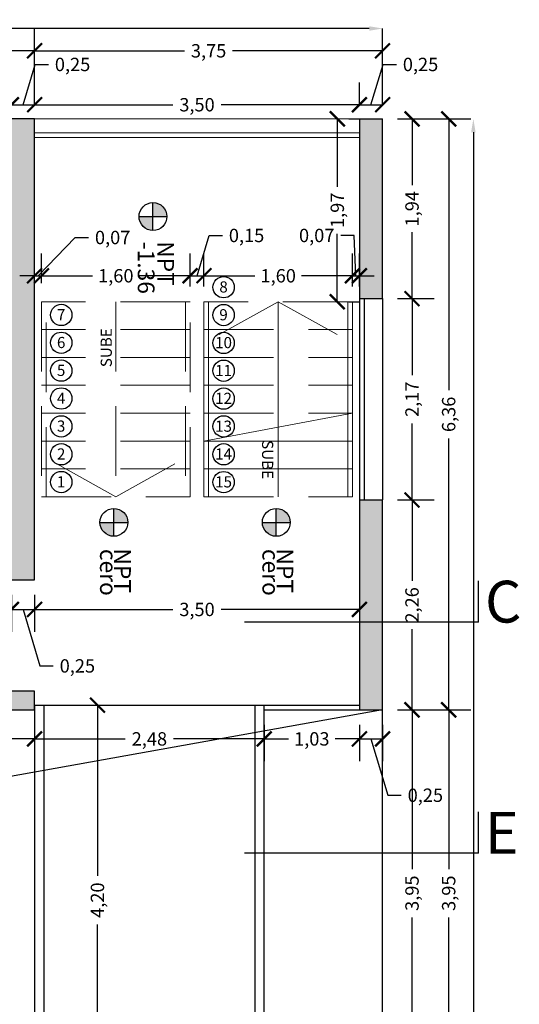
# Model space of a CAD drawing. Units: inches. Extents: x 2399 to 109535, y -2417 to 29940.
# Drawn here: x 54913 to 54918, y 4512 to 4522 of the extents above; entities that cross this region are included whole.
import ezdxf

# ---------------------------------------------------------------- set-up
doc = ezdxf.new("R2010")
doc.units = ezdxf.units.IN
doc.header["$MEASUREMENT"] = 0
doc.header["$PDMODE"] = 3
doc.linetypes.add('DASHED', pattern=[0.75, 0.5, -0.25])
for name, color, linetype in [('CORTES MUNI', 6, 'Continuous'), ('cotas', 253, 'Continuous'), ('hatchtabiques', 7, 'Continuous'), ('NIVELES', 30, 'Continuous'), ('PISOS', 1, 'Continuous'), ('PROYECCIONES', 252, 'DASHED'), ('TABIQUE', 7, 'Continuous'), ('texto', 1, 'Continuous'), ('VISTA', 253, 'Continuous')]:
    doc.layers.add(name, color=color, linetype=linetype)
doc.styles.add('Arial', font='arial.ttf')
doc.styles.add('GENERATED_STYLE_3', font='txt')
doc.styles.add('GENERATED_STYLE_4', font='arial.ttf')
doc.dimstyles.new('Copy of Standard', dxfattribs={"dimscale": 0.8, "dimtxt": 0.18, "dimasz": 0.2, "dimexe": 0.3, "dimexo": 0.2, "dimgap": 0.09, "dimtad": 0, "dimzin": 0, "dimtxsty": 'Arial', "dimblk": 'ARCHTICK', "dimcen": 0.09, "dimclrd": 256, "dimclre": 256, "dimclrt": 256, "dimadec": 0, "dimazin": 0, "dimtfac": 1, "dimtofl": 0, "dimtmove": 1, "dimatfit": 3, "dimldrblk": 'ARCHTICK', "dimfxl": 0, "dimtolj": 1, "dimtzin": 0, "dimlwd": -1, "dimlwe": -1, "dimarcsym": 0})
doc.dimstyles.new('sector e', dxfattribs={"dimscale": 0.8, "dimtxt": 0.18, "dimasz": 0.18, "dimexe": 0.02, "dimexo": 0.45, "dimgap": 0.09, "dimtad": 0, "dimzin": 0, "dimdsep": 46, "dimtxsty": 'Arial', "dimcen": 0.09, "dimse1": 1, "dimse2": 1, "dimadec": 0, "dimazin": 0, "dimtfac": 1, "dimtofl": 0, "dimtmove": 1, "dimatfit": 3, "dimfxl": 0, "dimtolj": 1, "dimtzin": 0, "dimarcsym": 0})

# ---------------------------------------------------------------- blocks, each defined once
blk = doc.blocks.new('NIVEL 2')
at = {"layer": 'NIVELES'}
h = blk.add_hatch(color=256, dxfattribs=at)
h.paths.add_polyline_path([(0, 0.15), (0, 0), (0.15, 0, 0.414214)])
h.paths.add_polyline_path([(0, 0), (-0.15, 0, 0.414214), (0, -0.15)])
at = {"layer": 'NIVELES', "color": 30, "linetype": 'Continuous'}
for p, q in [((0, -0.15), (0, 0.15)), ((-0.15, 0), (0.15, 0))]:
    blk.add_line(p, q, dxfattribs=at)
blk.add_circle((0, 0), 0.15, dxfattribs=at)
blk = doc.blocks.new('_ArchTick')
at = {"color": 0, "linetype": 'ByBlock', "const_width": 0.15}
blk.add_lwpolyline([(-0.5, -0.5), (0.5, 0.5)], dxfattribs=at)
blk = doc.blocks.new('*D416')
at = {"layer": 'cotas', "ltscale": 1.5}
for p, q in [((54912.972, 4521.417), (54913.102, 4521.851)), ((54913.102, 4521.851), (54913.246, 4521.851)), ((54912.847, 4521.175), (54912.847, 4521.657)), ((54913.097, 4521.425), (54913.097, 4521.657)), ((54912.847, 4521.417), (54913.097, 4521.417))]:
    blk.add_line(p, q, dxfattribs=at)
at = {"layer": 'Defpoints', "color": 0, "ltscale": 1.5}
for p in [(54913.097, 4521.417), (54913.097, 4521.265), (54912.847, 4521.015)]:
    blk.add_point(p, dxfattribs=at)
at = {"layer": 'cotas', "ltscale": 1.5, "xscale": 0.16, "yscale": 0.16, "zscale": 0.16, "rotation": 180}
blk.add_blockref('_ArchTick', (54912.847, 4521.417), dxfattribs=at)
at = {"layer": 'cotas', "ltscale": 1.5, "xscale": 0.16, "yscale": 0.16, "zscale": 0.16}
blk.add_blockref('_ArchTick', (54913.097, 4521.417), dxfattribs=at)
at = {"layer": 'cotas', "ltscale": 1.5, "insert": (54913.506, 4521.851), "char_height": 0.144, "attachment_point": 5, "style": 'Arial'}
blk.add_mtext('\\A1;0,25', dxfattribs=at)
blk = doc.blocks.new('*D417')
at = {"layer": 'cotas', "ltscale": 1.5}
for p, q in [((54913.097, 4521.425), (54913.097, 4521.657)), ((54916.597, 4521.425), (54916.597, 4521.657)), ((54913.097, 4521.417), (54914.588, 4521.417)), ((54916.597, 4521.417), (54915.106, 4521.417))]:
    blk.add_line(p, q, dxfattribs=at)
at = {"layer": 'Defpoints', "color": 0, "ltscale": 1.5}
for p in [(54916.597, 4521.417), (54913.097, 4521.265), (54916.597, 4521.265)]:
    blk.add_point(p, dxfattribs=at)
at = {"layer": 'cotas', "ltscale": 1.5, "xscale": 0.16, "yscale": 0.16, "zscale": 0.16, "rotation": 180}
blk.add_blockref('_ArchTick', (54913.097, 4521.417), dxfattribs=at)
at = {"layer": 'cotas', "ltscale": 1.5, "xscale": 0.16, "yscale": 0.16, "zscale": 0.16}
blk.add_blockref('_ArchTick', (54916.597, 4521.417), dxfattribs=at)
at = {"layer": 'cotas', "ltscale": 1.5, "insert": (54914.847, 4521.417), "char_height": 0.144, "attachment_point": 5, "style": 'Arial'}
blk.add_mtext('\\A1;3,50', dxfattribs=at)
blk = doc.blocks.new('*D418')
at = {"layer": 'cotas', "ltscale": 1.5}
for p, q in [((54916.722, 4521.417), (54916.852, 4521.851)), ((54916.852, 4521.851), (54916.996, 4521.851)), ((54916.597, 4521.425), (54916.597, 4521.657)), ((54916.847, 4521.425), (54916.847, 4521.657)), ((54916.597, 4521.417), (54916.847, 4521.417))]:
    blk.add_line(p, q, dxfattribs=at)
at = {"layer": 'Defpoints', "color": 0, "ltscale": 1.5}
for p in [(54916.847, 4521.417), (54916.597, 4521.265), (54916.847, 4521.265)]:
    blk.add_point(p, dxfattribs=at)
at = {"layer": 'cotas', "ltscale": 1.5, "xscale": 0.16, "yscale": 0.16, "zscale": 0.16, "rotation": 180}
blk.add_blockref('_ArchTick', (54916.597, 4521.417), dxfattribs=at)
at = {"layer": 'cotas', "ltscale": 1.5, "xscale": 0.16, "yscale": 0.16, "zscale": 0.16}
blk.add_blockref('_ArchTick', (54916.847, 4521.417), dxfattribs=at)
at = {"layer": 'cotas', "ltscale": 1.5, "insert": (54917.256, 4521.851), "char_height": 0.144, "attachment_point": 5, "style": 'Arial'}
blk.add_mtext('\\A1;0,25', dxfattribs=at)
blk = doc.blocks.new('*D420')
at = {"layer": 'cotas', "ltscale": 1.5}
for p, q in [((54898.497, 4521.425), (54898.497, 4522.238)), ((54913.097, 4521.425), (54913.097, 4522.238)), ((54898.497, 4521.998), (54905.489, 4521.998)), ((54913.097, 4521.998), (54906.105, 4521.998))]:
    blk.add_line(p, q, dxfattribs=at)
at = {"layer": 'Defpoints', "color": 0, "ltscale": 1.5}
for p in [(54913.097, 4521.998), (54898.497, 4521.265), (54913.097, 4521.265)]:
    blk.add_point(p, dxfattribs=at)
at = {"layer": 'cotas', "ltscale": 1.5, "xscale": 0.16, "yscale": 0.16, "zscale": 0.16, "rotation": 180}
blk.add_blockref('_ArchTick', (54898.497, 4521.998), dxfattribs=at)
at = {"layer": 'cotas', "ltscale": 1.5, "xscale": 0.16, "yscale": 0.16, "zscale": 0.16}
blk.add_blockref('_ArchTick', (54913.097, 4521.998), dxfattribs=at)
at = {"layer": 'cotas', "ltscale": 1.5, "insert": (54905.797, 4521.998), "char_height": 0.144, "attachment_point": 5, "style": 'Arial'}
blk.add_mtext('\\A1;14,60', dxfattribs=at)
blk = doc.blocks.new('*D421')
at = {"layer": 'cotas', "ltscale": 1.5}
for p, q in [((54913.097, 4521.425), (54913.097, 4522.238)), ((54916.847, 4521.425), (54916.847, 4522.238)), ((54913.097, 4521.998), (54914.712, 4521.998)), ((54916.847, 4521.998), (54915.231, 4521.998))]:
    blk.add_line(p, q, dxfattribs=at)
at = {"layer": 'Defpoints', "color": 0, "ltscale": 1.5}
for p in [(54916.847, 4521.998), (54913.097, 4521.265), (54916.847, 4521.265)]:
    blk.add_point(p, dxfattribs=at)
at = {"layer": 'cotas', "ltscale": 1.5, "xscale": 0.16, "yscale": 0.16, "zscale": 0.16, "rotation": 180}
blk.add_blockref('_ArchTick', (54913.097, 4521.998), dxfattribs=at)
at = {"layer": 'cotas', "ltscale": 1.5, "xscale": 0.16, "yscale": 0.16, "zscale": 0.16}
blk.add_blockref('_ArchTick', (54916.847, 4521.998), dxfattribs=at)
at = {"layer": 'cotas', "ltscale": 1.5, "insert": (54914.972, 4521.998), "char_height": 0.144, "attachment_point": 5, "style": 'Arial'}
blk.add_mtext('\\A1;3,75', dxfattribs=at)
blk = doc.blocks.new('*D422')
at = {"layer": 'cotas', "color": 0, "lineweight": -2, "ltscale": 1.5}
for p, q in [((54894.891, 4522.238), (54905.481, 4522.238)), ((54916.703, 4522.238), (54906.113, 4522.238))]:
    blk.add_line(p, q, dxfattribs=at)
at = {"layer": 'cotas', "color": 0, "ltscale": 1.5}
for points in [[(54894.891, 4522.262), (54894.891, 4522.214), (54894.747, 4522.238)], [(54916.703, 4522.262), (54916.703, 4522.214), (54916.847, 4522.238)]]:
    blk.add_solid(points, dxfattribs=at)
at = {"layer": 'Defpoints', "color": 0, "ltscale": 1.5}
for p in [(54916.847, 4522.238), (54894.747, 4521.265), (54916.847, 4521.265)]:
    blk.add_point(p, dxfattribs=at)
at = {"layer": 'cotas', "color": 0, "ltscale": 1.5, "insert": (54905.797, 4522.238), "char_height": 0.144, "attachment_point": 5, "style": 'Arial'}
blk.add_mtext('\\A1;22.10', dxfattribs=at)
blk = doc.blocks.new('*D423')
at = {"layer": 'cotas', "ltscale": 1.5}
for p, q in [((54917.007, 4521.265), (54917.404, 4521.265)), ((54917.164, 4521.265), (54917.164, 4520.549)), ((54917.164, 4519.329), (54917.164, 4520.045)), ((54917.007, 4519.329), (54917.404, 4519.329))]:
    blk.add_line(p, q, dxfattribs=at)
at = {"layer": 'Defpoints', "color": 0, "ltscale": 1.5}
for p in [(54916.847, 4521.265), (54916.847, 4519.329), (54917.164, 4519.329)]:
    blk.add_point(p, dxfattribs=at)
at = {"layer": 'cotas', "ltscale": 1.5, "xscale": 0.16, "yscale": 0.16, "zscale": 0.16}
for p, rotation in [((54917.164, 4521.265), 90), ((54917.164, 4519.329), 270)]:
    blk.add_blockref('_ArchTick', p, dxfattribs=dict(at, rotation=rotation))
at = {"layer": 'cotas', "ltscale": 1.5, "insert": (54917.164, 4520.297), "char_height": 0.144, "attachment_point": 5, "rotation": 90, "style": 'Arial'}
blk.add_mtext('\\A1;1,94', dxfattribs=at)
blk = doc.blocks.new('*D424')
at = {"layer": 'cotas', "ltscale": 1.5}
for p, q in [((54917.007, 4519.329), (54917.404, 4519.329)), ((54917.164, 4519.329), (54917.164, 4518.505)), ((54917.164, 4517.16), (54917.164, 4517.984)), ((54917.007, 4517.16), (54917.404, 4517.16))]:
    blk.add_line(p, q, dxfattribs=at)
at = {"layer": 'Defpoints', "color": 0, "ltscale": 1.5}
for p in [(54916.847, 4519.329), (54916.847, 4517.16), (54917.164, 4517.16)]:
    blk.add_point(p, dxfattribs=at)
at = {"layer": 'cotas', "ltscale": 1.5, "xscale": 0.16, "yscale": 0.16, "zscale": 0.16}
for p, rotation in [((54917.164, 4519.329), 90), ((54917.164, 4517.16), 270)]:
    blk.add_blockref('_ArchTick', p, dxfattribs=dict(at, rotation=rotation))
at = {"layer": 'cotas', "ltscale": 1.5, "insert": (54917.164, 4518.245), "char_height": 0.144, "attachment_point": 5, "rotation": 90, "style": 'Arial'}
blk.add_mtext('\\A1;2,17', dxfattribs=at)
blk = doc.blocks.new('*D425')
at = {"layer": 'cotas', "ltscale": 1.5}
for p, q in [((54917.007, 4517.16), (54917.404, 4517.16)), ((54917.164, 4517.16), (54917.164, 4516.29)), ((54917.164, 4514.9), (54917.164, 4515.77)), ((54917.007, 4514.9), (54917.404, 4514.9))]:
    blk.add_line(p, q, dxfattribs=at)
at = {"layer": 'Defpoints', "color": 0, "ltscale": 1.5}
for p in [(54916.847, 4517.16), (54916.847, 4514.9), (54917.164, 4514.9)]:
    blk.add_point(p, dxfattribs=at)
at = {"layer": 'cotas', "ltscale": 1.5, "xscale": 0.16, "yscale": 0.16, "zscale": 0.16}
for p, rotation in [((54917.164, 4517.16), 90), ((54917.164, 4514.9), 270)]:
    blk.add_blockref('_ArchTick', p, dxfattribs=dict(at, rotation=rotation))
at = {"layer": 'cotas', "ltscale": 1.5, "insert": (54917.164, 4516.03), "char_height": 0.144, "attachment_point": 5, "rotation": 90, "style": 'Arial'}
blk.add_mtext('\\A1;2,26', dxfattribs=at)
blk = doc.blocks.new('*D426')
at = {"layer": 'cotas', "ltscale": 1.5}
for p, q in [((54917.007, 4514.9), (54917.404, 4514.9)), ((54917.164, 4514.9), (54917.164, 4513.185)), ((54917.164, 4510.95), (54917.164, 4512.665)), ((54917.007, 4510.95), (54917.404, 4510.95))]:
    blk.add_line(p, q, dxfattribs=at)
at = {"layer": 'Defpoints', "color": 0, "ltscale": 1.5}
for p in [(54916.847, 4514.9), (54916.847, 4510.95), (54917.164, 4510.95)]:
    blk.add_point(p, dxfattribs=at)
at = {"layer": 'cotas', "ltscale": 1.5, "xscale": 0.16, "yscale": 0.16, "zscale": 0.16}
for p, rotation in [((54917.164, 4514.9), 90), ((54917.164, 4510.95), 270)]:
    blk.add_blockref('_ArchTick', p, dxfattribs=dict(at, rotation=rotation))
at = {"layer": 'cotas', "ltscale": 1.5, "insert": (54917.164, 4512.925), "char_height": 0.144, "attachment_point": 5, "rotation": 90, "style": 'Arial'}
blk.add_mtext('\\A1;3,95', dxfattribs=at)
blk = doc.blocks.new('*D431')
at = {"layer": 'cotas', "ltscale": 1.5}
for p, q in [((54917.007, 4521.265), (54917.799, 4521.265)), ((54917.559, 4521.265), (54917.559, 4518.342)), ((54917.559, 4514.9), (54917.559, 4517.823)), ((54917.007, 4514.9), (54917.799, 4514.9))]:
    blk.add_line(p, q, dxfattribs=at)
at = {"layer": 'Defpoints', "color": 0, "ltscale": 1.5}
for p in [(54916.847, 4521.265), (54916.847, 4514.9), (54917.559, 4514.9)]:
    blk.add_point(p, dxfattribs=at)
at = {"layer": 'cotas', "ltscale": 1.5, "xscale": 0.16, "yscale": 0.16, "zscale": 0.16}
for p, rotation in [((54917.559, 4521.265), 90), ((54917.559, 4514.9), 270)]:
    blk.add_blockref('_ArchTick', p, dxfattribs=dict(at, rotation=rotation))
at = {"layer": 'cotas', "ltscale": 1.5, "insert": (54917.559, 4518.082), "char_height": 0.144, "attachment_point": 5, "rotation": 90, "style": 'Arial'}
blk.add_mtext('\\A1;6,36', dxfattribs=at)
blk = doc.blocks.new('*D432')
at = {"layer": 'cotas', "ltscale": 1.5}
for p, q in [((54917.007, 4514.9), (54917.799, 4514.9)), ((54917.559, 4514.9), (54917.559, 4513.185)), ((54917.559, 4510.95), (54917.559, 4512.665)), ((54917.007, 4510.95), (54917.799, 4510.95))]:
    blk.add_line(p, q, dxfattribs=at)
at = {"layer": 'Defpoints', "color": 0, "ltscale": 1.5}
for p in [(54916.847, 4514.9), (54916.847, 4510.95), (54917.559, 4510.95)]:
    blk.add_point(p, dxfattribs=at)
at = {"layer": 'cotas', "ltscale": 1.5, "xscale": 0.16, "yscale": 0.16, "zscale": 0.16}
for p, rotation in [((54917.559, 4514.9), 90), ((54917.559, 4510.95), 270)]:
    blk.add_blockref('_ArchTick', p, dxfattribs=dict(at, rotation=rotation))
at = {"layer": 'cotas', "ltscale": 1.5, "insert": (54917.559, 4512.925), "char_height": 0.144, "attachment_point": 5, "rotation": 90, "style": 'Arial'}
blk.add_mtext('\\A1;3,95', dxfattribs=at)
blk = doc.blocks.new('*D434')
at = {"layer": 'cotas', "color": 0, "lineweight": -2, "ltscale": 1.5}
for p, q in [((54917.825, 4521.121), (54917.825, 4506.86)), ((54917.825, 4491.994), (54917.825, 4506.255))]:
    blk.add_line(p, q, dxfattribs=at)
at = {"layer": 'cotas', "color": 0, "ltscale": 1.5}
for points in [[(54917.801, 4521.121), (54917.849, 4521.121), (54917.825, 4521.265)], [(54917.801, 4491.994), (54917.849, 4491.994), (54917.825, 4491.85)]]:
    blk.add_solid(points, dxfattribs=at)
at = {"layer": 'Defpoints', "color": 0, "ltscale": 1.5}
for p in [(54916.847, 4521.265), (54916.847, 4491.85), (54917.825, 4491.85)]:
    blk.add_point(p, dxfattribs=at)
at = {"layer": 'cotas', "color": 0, "ltscale": 1.5, "insert": (54917.825, 4506.557), "char_height": 0.144, "attachment_point": 5, "rotation": 90, "style": 'Arial'}
blk.add_mtext('\\A1;29.41', dxfattribs=at)
blk = doc.blocks.new('*D469')
at = {"layer": 'cotas', "ltscale": 1.5}
for p, q in [((54909.172, 4514.74), (54909.172, 4514.347)), ((54913.097, 4514.74), (54913.097, 4514.347)), ((54909.172, 4514.587), (54910.875, 4514.587)), ((54913.097, 4514.587), (54911.393, 4514.587))]:
    blk.add_line(p, q, dxfattribs=at)
at = {"layer": 'Defpoints', "color": 0, "ltscale": 1.5}
for p in [(54909.172, 4514.9), (54913.097, 4514.9), (54913.097, 4514.587)]:
    blk.add_point(p, dxfattribs=at)
at = {"layer": 'cotas', "ltscale": 1.5, "xscale": 0.16, "yscale": 0.16, "zscale": 0.16, "rotation": 180}
blk.add_blockref('_ArchTick', (54909.172, 4514.587), dxfattribs=at)
at = {"layer": 'cotas', "ltscale": 1.5, "xscale": 0.16, "yscale": 0.16, "zscale": 0.16}
blk.add_blockref('_ArchTick', (54913.097, 4514.587), dxfattribs=at)
at = {"layer": 'cotas', "ltscale": 1.5, "insert": (54911.134, 4514.587), "char_height": 0.144, "attachment_point": 5, "style": 'Arial'}
blk.add_mtext('\\A1;3,93', dxfattribs=at)
blk = doc.blocks.new('*D470')
at = {"layer": 'cotas', "ltscale": 1.5}
for p, q in [((54915.572, 4514.74), (54915.572, 4514.347)), ((54916.597, 4514.74), (54916.597, 4514.347)), ((54915.572, 4514.587), (54915.832, 4514.587)), ((54916.597, 4514.587), (54916.337, 4514.587))]:
    blk.add_line(p, q, dxfattribs=at)
at = {"layer": 'Defpoints', "color": 0, "ltscale": 1.5}
for p in [(54915.572, 4514.9), (54916.597, 4514.9), (54916.597, 4514.587)]:
    blk.add_point(p, dxfattribs=at)
at = {"layer": 'cotas', "ltscale": 1.5, "xscale": 0.16, "yscale": 0.16, "zscale": 0.16, "rotation": 180}
blk.add_blockref('_ArchTick', (54915.572, 4514.587), dxfattribs=at)
at = {"layer": 'cotas', "ltscale": 1.5, "xscale": 0.16, "yscale": 0.16, "zscale": 0.16}
blk.add_blockref('_ArchTick', (54916.597, 4514.587), dxfattribs=at)
at = {"layer": 'cotas', "ltscale": 1.5, "insert": (54916.084, 4514.587), "char_height": 0.144, "attachment_point": 5, "style": 'Arial'}
blk.add_mtext('\\A1;1,03', dxfattribs=at)
blk = doc.blocks.new('*D471')
at = {"layer": 'cotas', "ltscale": 1.5}
for p, q in [((54916.597, 4514.74), (54916.597, 4514.347)), ((54916.847, 4514.74), (54916.847, 4514.347)), ((54916.597, 4514.587), (54916.847, 4514.587)), ((54916.722, 4514.587), (54916.904, 4513.98)), ((54916.904, 4513.98), (54917.048, 4513.98))]:
    blk.add_line(p, q, dxfattribs=at)
at = {"layer": 'Defpoints', "color": 0, "ltscale": 1.5}
for p in [(54916.597, 4514.9), (54916.847, 4514.9), (54916.847, 4514.587)]:
    blk.add_point(p, dxfattribs=at)
at = {"layer": 'cotas', "ltscale": 1.5, "xscale": 0.16, "yscale": 0.16, "zscale": 0.16, "rotation": 180}
blk.add_blockref('_ArchTick', (54916.597, 4514.587), dxfattribs=at)
at = {"layer": 'cotas', "ltscale": 1.5, "xscale": 0.16, "yscale": 0.16, "zscale": 0.16}
blk.add_blockref('_ArchTick', (54916.847, 4514.587), dxfattribs=at)
at = {"layer": 'cotas', "ltscale": 1.5, "insert": (54917.308, 4513.98), "char_height": 0.144, "attachment_point": 5, "style": 'Arial'}
blk.add_mtext('\\A1;0,25', dxfattribs=at)
blk = doc.blocks.new('*D479')
at = {"layer": 'cotas', "ltscale": 1.5}
for p, q in [((54912.847, 4516.14), (54912.847, 4515.741)), ((54913.097, 4516.14), (54913.097, 4515.741)), ((54912.847, 4515.981), (54913.097, 4515.981)), ((54912.972, 4515.981), (54913.154, 4515.373)), ((54913.154, 4515.373), (54913.298, 4515.373))]:
    blk.add_line(p, q, dxfattribs=at)
at = {"layer": 'Defpoints', "color": 0, "ltscale": 1.5}
for p in [(54912.847, 4516.3), (54913.097, 4516.3), (54913.097, 4515.981)]:
    blk.add_point(p, dxfattribs=at)
at = {"layer": 'cotas', "ltscale": 1.5, "xscale": 0.16, "yscale": 0.16, "zscale": 0.16, "rotation": 180}
blk.add_blockref('_ArchTick', (54912.847, 4515.981), dxfattribs=at)
at = {"layer": 'cotas', "ltscale": 1.5, "xscale": 0.16, "yscale": 0.16, "zscale": 0.16}
blk.add_blockref('_ArchTick', (54913.097, 4515.981), dxfattribs=at)
at = {"layer": 'cotas', "ltscale": 1.5, "insert": (54913.558, 4515.373), "char_height": 0.144, "attachment_point": 5, "style": 'Arial'}
blk.add_mtext('\\A1;0,25', dxfattribs=at)
blk = doc.blocks.new('*D480')
at = {"layer": 'cotas', "ltscale": 1.5}
for p, q in [((54913.097, 4516.14), (54913.097, 4515.741)), ((54913.097, 4515.981), (54914.588, 4515.981)), ((54916.597, 4515.981), (54915.106, 4515.981)), ((54916.597, 4515.87), (54916.597, 4515.741))]:
    blk.add_line(p, q, dxfattribs=at)
at = {"layer": 'Defpoints', "color": 0, "ltscale": 1.5}
for p in [(54913.097, 4516.3), (54916.597, 4516.03), (54916.597, 4515.981)]:
    blk.add_point(p, dxfattribs=at)
at = {"layer": 'cotas', "ltscale": 1.5, "xscale": 0.16, "yscale": 0.16, "zscale": 0.16, "rotation": 180}
blk.add_blockref('_ArchTick', (54913.097, 4515.981), dxfattribs=at)
at = {"layer": 'cotas', "ltscale": 1.5, "xscale": 0.16, "yscale": 0.16, "zscale": 0.16}
blk.add_blockref('_ArchTick', (54916.597, 4515.981), dxfattribs=at)
at = {"layer": 'cotas', "ltscale": 1.5, "insert": (54914.847, 4515.981), "char_height": 0.144, "attachment_point": 5, "style": 'Arial'}
blk.add_mtext('\\A1;3,50', dxfattribs=at)
blk = doc.blocks.new('*D494')
at = {"layer": 'cotas', "ltscale": 1.5}
for p, q in [((54913.134, 4519.575), (54913.535, 4519.987)), ((54913.535, 4519.987), (54913.679, 4519.987)), ((54913.097, 4519.495), (54913.097, 4519.815)), ((54913.172, 4519.495), (54913.172, 4519.815)), ((54913.097, 4519.575), (54912.937, 4519.575)), ((54913.097, 4519.575), (54913.172, 4519.575)), ((54913.172, 4519.575), (54913.332, 4519.575))]:
    blk.add_line(p, q, dxfattribs=at)
at = {"layer": 'Defpoints', "color": 0, "ltscale": 1.5}
for p in [(54913.172, 4519.575), (54913.097, 4519.335), (54913.172, 4519.335)]:
    blk.add_point(p, dxfattribs=at)
at = {"layer": 'cotas', "ltscale": 1.5, "xscale": 0.16, "yscale": 0.16, "zscale": 0.16}
blk.add_blockref('_ArchTick', (54913.097, 4519.575), dxfattribs=at)
at = {"layer": 'cotas', "ltscale": 1.5, "xscale": 0.16, "yscale": 0.16, "zscale": 0.16, "rotation": 180}
blk.add_blockref('_ArchTick', (54913.172, 4519.575), dxfattribs=at)
at = {"layer": 'cotas', "ltscale": 1.5, "insert": (54913.938, 4519.987), "char_height": 0.144, "attachment_point": 5, "style": 'Arial'}
blk.add_mtext('\\A1;0,07', dxfattribs=at)
blk = doc.blocks.new('*D495')
at = {"layer": 'cotas', "ltscale": 1.5}
for p, q in [((54913.172, 4519.495), (54913.172, 4519.815)), ((54914.772, 4519.46), (54914.772, 4519.815)), ((54913.172, 4519.575), (54913.72, 4519.575)), ((54914.772, 4519.575), (54914.224, 4519.575))]:
    blk.add_line(p, q, dxfattribs=at)
at = {"layer": 'Defpoints', "color": 0, "ltscale": 1.5}
for p in [(54914.772, 4519.575), (54913.172, 4519.335), (54914.772, 4519.3)]:
    blk.add_point(p, dxfattribs=at)
at = {"layer": 'cotas', "ltscale": 1.5, "xscale": 0.16, "yscale": 0.16, "zscale": 0.16, "rotation": 180}
blk.add_blockref('_ArchTick', (54913.172, 4519.575), dxfattribs=at)
at = {"layer": 'cotas', "ltscale": 1.5, "xscale": 0.16, "yscale": 0.16, "zscale": 0.16}
blk.add_blockref('_ArchTick', (54914.772, 4519.575), dxfattribs=at)
at = {"layer": 'cotas', "ltscale": 1.5, "insert": (54913.972, 4519.575), "char_height": 0.144, "attachment_point": 5, "style": 'Arial'}
blk.add_mtext('\\A1;1,60', dxfattribs=at)
blk = doc.blocks.new('*D496')
at = {"layer": 'cotas', "ltscale": 1.5}
for p, q in [((54914.847, 4519.575), (54914.977, 4520.009)), ((54914.977, 4520.009), (54915.121, 4520.009)), ((54914.772, 4519.46), (54914.772, 4519.815)), ((54914.922, 4519.46), (54914.922, 4519.815)), ((54914.772, 4519.575), (54914.922, 4519.575))]:
    blk.add_line(p, q, dxfattribs=at)
at = {"layer": 'Defpoints', "color": 0, "ltscale": 1.5}
for p in [(54914.922, 4519.575), (54914.772, 4519.3), (54914.922, 4519.3)]:
    blk.add_point(p, dxfattribs=at)
at = {"layer": 'cotas', "ltscale": 1.5, "xscale": 0.16, "yscale": 0.16, "zscale": 0.16, "rotation": 180}
blk.add_blockref('_ArchTick', (54914.772, 4519.575), dxfattribs=at)
at = {"layer": 'cotas', "ltscale": 1.5, "xscale": 0.16, "yscale": 0.16, "zscale": 0.16}
blk.add_blockref('_ArchTick', (54914.922, 4519.575), dxfattribs=at)
at = {"layer": 'cotas', "ltscale": 1.5, "insert": (54915.381, 4520.009), "char_height": 0.144, "attachment_point": 5, "style": 'Arial'}
blk.add_mtext('\\A1;0,15', dxfattribs=at)
blk = doc.blocks.new('*D497')
at = {"layer": 'cotas', "ltscale": 1.5}
for p, q in [((54914.922, 4519.46), (54914.922, 4519.815)), ((54916.522, 4519.46), (54916.522, 4519.815)), ((54914.922, 4519.575), (54915.47, 4519.575)), ((54916.522, 4519.575), (54915.974, 4519.575))]:
    blk.add_line(p, q, dxfattribs=at)
at = {"layer": 'Defpoints', "color": 0, "ltscale": 1.5}
for p in [(54916.522, 4519.575), (54914.922, 4519.3), (54916.522, 4519.3)]:
    blk.add_point(p, dxfattribs=at)
at = {"layer": 'cotas', "ltscale": 1.5, "xscale": 0.16, "yscale": 0.16, "zscale": 0.16, "rotation": 180}
blk.add_blockref('_ArchTick', (54914.922, 4519.575), dxfattribs=at)
at = {"layer": 'cotas', "ltscale": 1.5, "xscale": 0.16, "yscale": 0.16, "zscale": 0.16}
blk.add_blockref('_ArchTick', (54916.522, 4519.575), dxfattribs=at)
at = {"layer": 'cotas', "ltscale": 1.5, "insert": (54915.722, 4519.575), "char_height": 0.144, "attachment_point": 5, "style": 'Arial'}
blk.add_mtext('\\A1;1,60', dxfattribs=at)
blk = doc.blocks.new('*D498')
at = {"layer": 'cotas', "ltscale": 1.5}
for p, q in [((54916.54, 4520.009), (54916.396, 4520.009)), ((54916.559, 4519.575), (54916.54, 4520.009)), ((54916.522, 4519.46), (54916.522, 4519.815)), ((54916.597, 4519.46), (54916.597, 4519.815)), ((54916.522, 4519.575), (54916.362, 4519.575)), ((54916.522, 4519.575), (54916.597, 4519.575)), ((54916.597, 4519.575), (54916.757, 4519.575))]:
    blk.add_line(p, q, dxfattribs=at)
at = {"layer": 'Defpoints', "color": 0, "ltscale": 1.5}
for p in [(54916.597, 4519.575), (54916.522, 4519.3), (54916.597, 4519.3)]:
    blk.add_point(p, dxfattribs=at)
at = {"layer": 'cotas', "ltscale": 1.5, "xscale": 0.16, "yscale": 0.16, "zscale": 0.16}
blk.add_blockref('_ArchTick', (54916.522, 4519.575), dxfattribs=at)
at = {"layer": 'cotas', "ltscale": 1.5, "xscale": 0.16, "yscale": 0.16, "zscale": 0.16, "rotation": 180}
blk.add_blockref('_ArchTick', (54916.597, 4519.575), dxfattribs=at)
at = {"layer": 'cotas', "ltscale": 1.5, "insert": (54916.137, 4520.009), "char_height": 0.144, "attachment_point": 5, "style": 'Arial'}
blk.add_mtext('\\A1;0,07', dxfattribs=at)
blk = doc.blocks.new('*D499')
at = {"layer": 'cotas', "ltscale": 1.5}
for p, q in [((54916.359, 4521.265), (54916.359, 4520.532)), ((54916.483, 4521.265), (54916.599, 4521.265)), ((54916.359, 4519.295), (54916.359, 4520.028)), ((54916.483, 4519.295), (54916.599, 4519.295))]:
    blk.add_line(p, q, dxfattribs=at)
at = {"layer": 'Defpoints', "color": 0, "ltscale": 1.5}
for p in [(54916.323, 4521.265), (54916.359, 4521.265), (54916.323, 4519.295)]:
    blk.add_point(p, dxfattribs=at)
at = {"layer": 'cotas', "ltscale": 1.5, "xscale": 0.16, "yscale": 0.16, "zscale": 0.16}
for p, rotation in [((54916.359, 4521.265), 90), ((54916.359, 4519.295), 270)]:
    blk.add_blockref('_ArchTick', p, dxfattribs=dict(at, rotation=rotation))
at = {"layer": 'cotas', "ltscale": 1.5, "insert": (54916.359, 4520.28), "char_height": 0.144, "attachment_point": 5, "rotation": 90, "style": 'Arial'}
blk.add_mtext('\\A1;1,97', dxfattribs=at)
blk = doc.blocks.new('*D1136')
at = {"layer": 'cotas', "ltscale": 1.5}
for p, q in [((54913.097, 4514.74), (54913.097, 4514.347)), ((54915.572, 4514.74), (54915.572, 4514.347)), ((54913.097, 4514.587), (54914.074, 4514.587)), ((54915.572, 4514.587), (54914.595, 4514.587))]:
    blk.add_line(p, q, dxfattribs=at)
at = {"layer": 'Defpoints', "color": 0, "ltscale": 1.5}
for p in [(54913.097, 4514.9), (54915.572, 4514.9), (54913.097, 4514.587)]:
    blk.add_point(p, dxfattribs=at)
at = {"layer": 'cotas', "ltscale": 1.5, "xscale": 0.16, "yscale": 0.16, "zscale": 0.16, "rotation": 180}
blk.add_blockref('_ArchTick', (54913.097, 4514.587), dxfattribs=at)
at = {"layer": 'cotas', "ltscale": 1.5, "xscale": 0.16, "yscale": 0.16, "zscale": 0.16}
blk.add_blockref('_ArchTick', (54915.572, 4514.587), dxfattribs=at)
at = {"layer": 'cotas', "ltscale": 1.5, "insert": (54914.334, 4514.587), "char_height": 0.144, "attachment_point": 5, "style": 'Arial'}
blk.add_mtext('\\A1;2,48', dxfattribs=at)
blk = doc.blocks.new('*D1144')
at = {"layer": 'cotas', "ltscale": 1.5}
for p, q in [((54913.257, 4514.95), (54914.014, 4514.95)), ((54913.774, 4514.95), (54913.774, 4513.112)), ((54913.774, 4510.75), (54913.774, 4512.588)), ((54913.495, 4510.75), (54914.014, 4510.75))]:
    blk.add_line(p, q, dxfattribs=at)
at = {"layer": 'Defpoints', "color": 0, "ltscale": 1.5}
for p in [(54913.097, 4514.95), (54913.335, 4510.75), (54913.774, 4510.75)]:
    blk.add_point(p, dxfattribs=at)
at = {"layer": 'cotas', "ltscale": 1.5, "xscale": 0.16, "yscale": 0.16, "zscale": 0.16}
for p, rotation in [((54913.774, 4514.95), 90), ((54913.774, 4510.75), 270)]:
    blk.add_blockref('_ArchTick', p, dxfattribs=dict(at, rotation=rotation))
at = {"layer": 'cotas', "ltscale": 1.5, "insert": (54913.774, 4512.85), "char_height": 0.144, "attachment_point": 5, "rotation": 90, "style": 'Arial'}
blk.add_mtext('\\A1;4,20', dxfattribs=at)

msp = doc.modelspace()

# ---------------------------------------------------------------- hatches: boundary and pattern name
at = {"layer": 'hatchtabiques'}
msp.add_hatch(color=256, dxfattribs=at).paths.add_polyline_path([(54913.097, 4521.265), (54911.597, 4521.265), (54911.597, 4521.065), (54911.597, 4521.015), (54912.847, 4521.015), (54912.847, 4516.3), (54913.097, 4516.3)])
h = msp.add_hatch(color=256, dxfattribs=at)
h.paths.add_polyline_path([(54916.597, 4519.329), (54916.847, 4519.329), (54916.847, 4521.265), (54916.597, 4521.265)])
h.paths.add_polyline_path([(54916.847, 4517.16), (54916.597, 4517.16), (54916.597, 4515.845), (54916.847, 4515.845)])
h.paths.add_polyline_path([(54916.847, 4515.845), (54916.597, 4515.845), (54916.597, 4514.9), (54916.847, 4514.9)])
at = {"layer": 'hatchtabiques', "ltscale": 0.05}
msp.add_hatch(color=256, dxfattribs=at).paths.add_polyline_path([(54909.172, 4515.1), (54909.172, 4514.9), (54913.097, 4514.9), (54913.097, 4515.1)])

# ---------------------------------------------------------------- linework, layer by layer
at = {"layer": 'CORTES MUNI', "ltscale": 0.0005}
for p, q in [((54917.881, 4515.845), (54917.881, 4516.291)), ((54917.881, 4515.845), (54915.36, 4515.845)), ((54917.881, 4513.355), (54917.881, 4513.801)), ((54917.881, 4513.355), (54915.36, 4513.355))]:
    msp.add_line(p, q, dxfattribs=at)
at = {"layer": 'PISOS', "linetype": 'Continuous', "lineweight": 5}
msp.add_line((54913.097, 4521.265), (54916.597, 4521.265), dxfattribs=at)
at = {"layer": 'PISOS', "ltscale": 0.0005}
msp.add_line((54916.847, 4519.329), (54916.847, 4517.16), dxfattribs=at)
at = {"layer": 'PISOS', "ltscale": 1.5}
for p, q in [((54913.097, 4514.95), (54915.572, 4514.95)), ((54913.097, 4514.95), (54913.097, 4510.75)), ((54913.197, 4514.95), (54913.197, 4510.65)), ((54915.472, 4508.65), (54915.472, 4514.95)), ((54915.572, 4508.65), (54915.572, 4514.95))]:
    msp.add_line(p, q, dxfattribs=at)
at = {"layer": 'PROYECCIONES', "lineweight": 5, "ltscale": 1.5}
for p, q in [((54913.972, 4519.295), (54913.972, 4517.195)), ((54914.772, 4518.995), (54913.172, 4518.995)), ((54914.922, 4518.995), (54916.522, 4518.995)), ((54914.772, 4518.695), (54913.172, 4518.695)), ((54914.922, 4518.695), (54916.522, 4518.695)), ((54914.772, 4518.395), (54913.172, 4518.395)), ((54914.922, 4518.395), (54916.522, 4518.395)), ((54914.772, 4518.095), (54913.172, 4518.095)), ((54914.922, 4518.095), (54916.522, 4518.095)), ((54914.772, 4517.795), (54913.172, 4517.795)), ((54913.972, 4517.195), (54913.335, 4517.548)), ((54913.972, 4517.195), (54914.608, 4517.548)), ((54914.772, 4517.495), (54913.172, 4517.495))]:
    msp.add_line(p, q, dxfattribs=at)
for points in [[(54914.772, 4519.295), (54913.172, 4519.295), (54913.172, 4517.195), (54914.772, 4517.195)], [(54913.222, 4519.295), (54913.172, 4519.295), (54913.172, 4517.195), (54913.222, 4517.195)], [(54914.772, 4519.295), (54914.722, 4519.295), (54914.722, 4517.195), (54914.772, 4517.195)], [(54916.522, 4519.295), (54914.922, 4519.295), (54914.922, 4517.195), (54916.522, 4517.195)]]:
    msp.add_lwpolyline(points, close=True, dxfattribs=at)
at = {"layer": 'TABIQUE'}
for p, q in [((54913.097, 4521.265), (54911.597, 4521.265)), ((54913.097, 4516.3), (54913.097, 4521.265)), ((54916.597, 4521.265), (54916.597, 4519.331)), ((54916.597, 4521.265), (54916.597, 4519.329)), ((54916.847, 4519.331), (54916.847, 4521.265)), ((54916.847, 4519.329), (54916.847, 4521.265)), ((54916.597, 4519.329), (54916.847, 4519.329)), ((54916.597, 4517.16), (54916.597, 4514.9)), ((54916.597, 4517.16), (54916.597, 4514.9)), ((54916.847, 4514.9), (54916.847, 4517.16)), ((54916.847, 4514.9), (54916.847, 4517.16)), ((54913.097, 4515.1), (54909.172, 4515.1)), ((54913.097, 4514.9), (54913.097, 4515.1)), ((54909.172, 4514.9), (54913.097, 4514.9)), ((54916.597, 4514.9), (54916.847, 4514.9)), ((54916.597, 4514.9), (54916.847, 4514.9))]:
    msp.add_line(p, q, dxfattribs=at)
at = {"layer": 'TABIQUE', "ltscale": 0.0005}
for p, q in [((54916.597, 4521.265), (54916.847, 4521.265)), ((54916.597, 4517.16), (54916.847, 4517.16))]:
    msp.add_line(p, q, dxfattribs=at)
at = {"layer": 'TABIQUE', "ltscale": 0.05}
msp.add_line((54912.847, 4516.3), (54913.097, 4516.3), dxfattribs=at)
at = {"layer": 'texto'}
for centre in [(54915.134, 4519.452), (54913.384, 4519.153), (54915.134, 4519.152), (54913.384, 4518.853), (54915.134, 4518.852), (54913.384, 4518.553), (54915.134, 4518.552), (54913.384, 4518.253), (54915.134, 4518.252), (54913.384, 4517.953), (54915.134, 4517.952), (54913.384, 4517.653), (54915.134, 4517.652), (54913.384, 4517.353), (54915.134, 4517.352)]:
    msp.add_circle(centre, 0.115, dxfattribs=at)
at = {"layer": 'VISTA', "ltscale": 0.0005}
for p, q in [((54916.597, 4519.329), (54916.597, 4517.16)), ((54916.647, 4519.329), (54916.647, 4517.16)), ((54915.572, 4514.95), (54916.597, 4514.95)), ((54915.572, 4514.9), (54916.597, 4514.9))]:
    msp.add_line(p, q, dxfattribs=at)
at = {"layer": 'VISTA', "linetype": 'Continuous', "lineweight": 5}
for p, q in [((54915.722, 4519.295), (54915.085, 4518.942)), ((54915.722, 4517.195), (54915.722, 4519.295)), ((54915.722, 4519.295), (54916.358, 4518.942)), ((54916.522, 4518.095), (54914.922, 4517.795)), ((54914.922, 4517.795), (54916.522, 4517.795)), ((54914.922, 4517.495), (54916.522, 4517.495))]:
    msp.add_line(p, q, dxfattribs=at)
at = {"layer": 'VISTA', "ltscale": 0.08}
for p, q in [((54916.847, 4514.9), (54894.747, 4510.95)), ((54916.847, 4510.95), (54916.847, 4514.9))]:
    msp.add_line(p, q, dxfattribs=at)
at = {"layer": 'VISTA', "linetype": 'Continuous', "lineweight": 5}
for points in [[(54913.097, 4521.115), (54916.597, 4521.115), (54916.597, 4521.065), (54913.097, 4521.065)], [(54914.972, 4519.295), (54914.922, 4519.295), (54914.922, 4517.195), (54914.972, 4517.195)], [(54916.522, 4519.295), (54916.472, 4519.295), (54916.472, 4517.195), (54916.522, 4517.195)]]:
    msp.add_lwpolyline(points, close=True, dxfattribs=at)

# ---------------------------------------------------------------- block references
at = {"layer": 'NIVELES'}
for p in [(54914.372, 4520.213), (54913.951, 4516.919), (54915.701, 4516.919)]:
    msp.add_blockref('NIVEL 2', p, dxfattribs=at)

# ---------------------------------------------------------------- texts
at = {"layer": 'CORTES MUNI', "style": 'GENERATED_STYLE_4'}
for s, p in [('C', (54917.951, 4515.84)), ('E', (54917.951, 4513.35))]:
    msp.add_text(s, height=0.45, dxfattribs=at).set_placement(p)
at = {"layer": 'texto', "style": 'Arial'}
for s, p in [('-1.36', (54914.209, 4519.942)), ('NPT', (54914.419, 4519.947)), ('cero', (54913.802, 4516.633)), ('NPT', (54913.954, 4516.638)), ('cero', (54915.552, 4516.633)), ('NPT', (54915.704, 4516.638))]:
    msp.add_text(s, height=0.18, rotation=270, dxfattribs=at).set_placement(p)
at = {"layer": 'texto', "char_height": 0.12, "width": 3.6853, "attachment_point": 2, "style": 'GENERATED_STYLE_3'}
for s, insert in [('{\\fArial|b0|i0|c0|p34;8}', (54915.133, 4519.515)), ('{\\fArial|b0|i0|c0|p34;7}', (54913.383, 4519.216)), ('{\\fArial|b0|i0|c0|p34;9}', (54915.133, 4519.215)), ('{\\fArial|b0|i0|c0|p34;6}', (54913.383, 4518.916)), ('{\\fArial|b0|i0|c0|p34;10}', (54915.133, 4518.915)), ('{\\fArial|b0|i0|c0|p34;5}', (54913.383, 4518.616)), ('{\\fArial|b0|i0|c0|p34;11}', (54915.133, 4518.615)), ('{\\fArial|b0|i0|c0|p34;4}', (54913.383, 4518.316)), ('{\\fArial|b0|i0|c0|p34;12}', (54915.133, 4518.315)), ('{\\fArial|b0|i0|c0|p34;3}', (54913.383, 4518.016)), ('{\\fArial|b0|i0|c0|p34;13}', (54915.133, 4518.015)), ('{\\fArial|b0|i0|c0|p34;2}', (54913.383, 4517.716)), ('{\\fArial|b0|i0|c0|p34;14}', (54915.133, 4517.715)), ('{\\fArial|b0|i0|c0|p34;1}', (54913.383, 4517.416)), ('{\\fArial|b0|i0|c0|p34;15}', (54915.133, 4517.415))]:
    msp.add_mtext(s, dxfattribs=dict(at, insert=insert))
for insert, rotation in [((54913.809, 4518.8), 90), ((54915.668, 4517.595), 270)]:
    msp.add_mtext('{\\fArial|b0|i0|c0|p34;SUBE}', dxfattribs=dict(at, insert=insert, rotation=rotation))

# ---------------------------------------------------------------- dimensions: what is measured, and where the dimension line sits
at = {"layer": 'cotas'}
for base, p1, p2, dimstyle, picture, middle in [((54916.847, 4522.238), (54894.747, 4521.265), (54916.847, 4521.265), 'sector e', '*D422', (54905.797, 4522.238)), ((54913.096881572, 4514.587337512), (54915.571881572, 4514.899895816), (54913.096881572, 4514.900001115), 'Copy of Standard', '*D1136', (54914.334381572, 4514.587337512))]:
    dim = msp.add_linear_dim(base=base, p1=p1, p2=p2, dimstyle=dimstyle, dxfattribs=at)
    dim.commit()
    dim.dimension.update_dxf_attribs({"geometry": picture, "text_midpoint": middle})
for base, p1, p2, picture, middle in [((54913.097, 4521.998), (54898.497, 4521.265), (54913.097, 4521.265), '*D420', (54905.797, 4521.998)), ((54916.847, 4521.998), (54913.097, 4521.265), (54916.847, 4521.265), '*D421', (54914.972, 4521.998)), ((54913.097, 4521.417), (54912.847, 4521.015), (54913.097, 4521.265), '*D416', (54913.318, 4521.851)), ((54916.847, 4521.417), (54916.597, 4521.265), (54916.847, 4521.265), '*D418', (54917.068, 4521.851)), ((54916.597, 4521.417), (54913.097, 4521.265), (54916.597, 4521.265), '*D417', (54914.847, 4521.417)), ((54914.922, 4519.575), (54914.772, 4519.3), (54914.922, 4519.3), '*D496', (54915.193, 4520.009)), ((54914.772, 4519.575), (54913.172, 4519.335), (54914.772, 4519.3), '*D495', (54913.972, 4519.575)), ((54916.522, 4519.575), (54914.922, 4519.3), (54916.522, 4519.3), '*D497', (54915.722, 4519.575)), ((54913.097, 4515.981), (54912.847, 4516.3), (54913.097, 4516.3), '*D479', (54913.37, 4515.373)), ((54916.597, 4515.981), (54913.097, 4516.3), (54916.597, 4516.03), '*D480', (54914.847, 4515.981)), ((54913.096881572, 4514.587337512), (54909.171881572, 4514.899895816), (54913.096881572, 4514.899895816), '*D469', (54911.134381572, 4514.587337512)), ((54916.596881572, 4514.587337512), (54915.571881572, 4514.899895816), (54916.596881572, 4514.900106415), '*D470', (54916.084381572, 4514.587337512)), ((54916.847, 4514.587), (54916.597, 4514.9), (54916.847, 4514.9), '*D471', (54917.12, 4513.98))]:
    dim = msp.add_linear_dim(base=base, p1=p1, p2=p2, dimstyle='Copy of Standard', override={"dimtmove": 1}, dxfattribs=at)
    dim.commit()
    dim.dimension.update_dxf_attribs({"geometry": picture, "text_midpoint": middle})
for base, p1, p2, dimstyle, picture, middle in [((54916.359, 4521.265), (54916.323, 4519.295), (54916.323, 4521.265), 'Copy of Standard', '*D499', (54916.359, 4520.28)), ((54917.164, 4519.329), (54916.847, 4521.265), (54916.847, 4519.329), 'Copy of Standard', '*D423', (54917.164, 4520.297)), ((54917.5586, 4514.9), (54916.8469, 4521.2647), (54916.8469, 4514.9), 'Copy of Standard', '*D431', (54917.5586, 4518.0823)), ((54917.8252, 4491.85), (54916.8469, 4521.2647), (54916.8469, 4491.85), 'sector e', '*D434', (54917.8252, 4506.5573)), ((54913.774, 4510.75), (54913.097, 4514.95), (54913.335, 4510.75), 'Copy of Standard', '*D1144', (54913.774, 4512.85))]:
    dim = msp.add_linear_dim(base=base, p1=p1, p2=p2, angle=90, dimstyle=dimstyle, dxfattribs=at)
    dim.commit()
    dim.dimension.update_dxf_attribs({"geometry": picture, "text_midpoint": middle})
dim = msp.add_linear_dim(base=(54913.172, 4519.575), p1=(54913.097, 4519.335), p2=(54913.172, 4519.335), text='0,07', dimstyle='Copy of Standard', override={"dimtmove": 1}, dxfattribs=at)
dim.commit()
dim.dimension.update_dxf_attribs({"geometry": '*D494', "text_midpoint": (54913.751, 4519.987), "dimtype": 160})
dim = msp.add_linear_dim(base=(54916.596881572, 4519.574665733), p1=(54916.521881572, 4519.299665733), p2=(54916.596881572, 4519.299665733), dimstyle='Copy of Standard', override={"dimtmove": 1}, dxfattribs=at)
dim.commit()
dim.dimension.update_dxf_attribs({"geometry": '*D498', "text_midpoint": (54916.324086738, 4520.00920325), "dimtype": 160})
for base, p1, p2, picture, middle in [((54917.164, 4517.16), (54916.847, 4519.329), (54916.847, 4517.16), '*D424', (54917.164, 4518.245)), ((54917.164, 4514.9), (54916.847, 4517.16), (54916.847, 4514.9), '*D425', (54917.164, 4516.03)), ((54917.164, 4510.95), (54916.847, 4514.9), (54916.847, 4510.95), '*D426', (54917.164, 4512.925)), ((54917.559, 4510.95), (54916.847, 4514.9), (54916.847, 4510.95), '*D432', (54917.559, 4512.925))]:
    dim = msp.add_linear_dim(base=base, p1=p1, p2=p2, angle=90, dimstyle='Copy of Standard', override={"dimtmove": 1}, dxfattribs=at)
    dim.commit()
    dim.dimension.update_dxf_attribs({"geometry": picture, "text_midpoint": middle})

doc.saveas('drawing.dxf')
